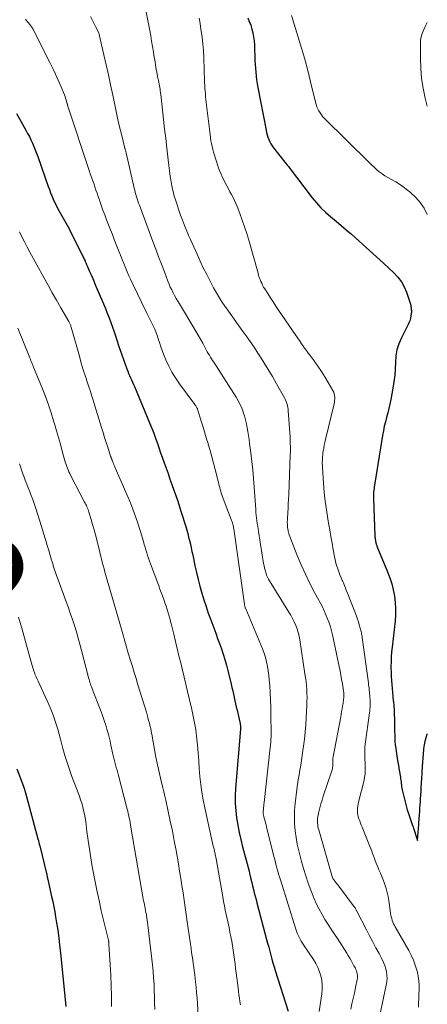
# Model space of a CAD drawing. Units: feet. Extents: x 1929993 to 1935000, y 569992 to 575000.
# Drawn here: x 1934926 to 1935000, y 571863 to 572042 of the extents above; entities that cross this region are included whole.
import ezdxf
from ezdxf.enums import TextEntityAlignment as Align

# ---------------------------------------------------------------- set-up
doc = ezdxf.new("R2010")
doc.units = ezdxf.units.FT
doc.header["$LTSCALE"] = 100
doc.header["$MEASUREMENT"] = 0
for name, color, linetype, lineweight in [('CONTOUR INDEX', 32, 'Continuous', 25), ('CONTOUR INDEX LABEL', 7, 'Continuous', 15), ('CONTOUR INTERMEDIATE', 40, 'Continuous', 15)]:
    doc.layers.add(name, color=color, linetype=linetype, lineweight=lineweight)
doc.styles.add('slant', font='romans.shx', dxfattribs={"oblique": 14.999978})

msp = doc.modelspace()

# ---------------------------------------------------------------- linework, layer by layer
at = {"layer": 'CONTOUR INDEX', "flags": 128}
for points, elevation in [([(1934967.3, 572042.67), (1934967.58, 572042), (1934967.83, 572041.31), (1934968.03, 572040.61), (1934968.2, 572039.91), (1934968.33, 572039.19), (1934968.44, 572038.47), (1934968.51, 572037.74), (1934968.55, 572037.01), (1934968.59, 572035.58), (1934968.61, 572034.88), (1934968.64, 572034.17), (1934968.69, 572033.46), (1934968.74, 572032.75), (1934968.81, 572032.05), (1934968.89, 572031.35), (1934969, 572030.65), (1934969.12, 572029.95), (1934970.62, 572022.18), (1934970.71, 572021.74), (1934970.83, 572021.32), (1934970.97, 572020.9), (1934971.12, 572020.48), (1934971.31, 572020.08), (1934971.51, 572019.69), (1934971.75, 572019.32), (1934972.01, 572018.97), (1934974.28, 572016.09), (1934974.33, 572016.04), (1934974.37, 572015.98), (1934974.41, 572015.92), (1934974.46, 572015.86), (1934974.5, 572015.8), (1934974.54, 572015.74), (1934974.58, 572015.69), (1934974.63, 572015.63), (1934979.04, 572009.89), (1934979.81, 572008.95), (1934980.63, 572008.05), (1934981.51, 572007.2), (1934982.43, 572006.39), (1934983.38, 572005.61), (1934984.32, 572004.82), (1934985.25, 572004.02), (1934986.18, 572003.22), (1934986.92, 572002.56), (1934988.21, 572001.42), (1934989.5, 572000.27), (1934990.77, 571999.11), (1934992.04, 571997.94), (1934993.93, 571996.18), (1934994.65, 571995.41), (1934995.28, 571994.58), (1934995.78, 571993.66), (1934996.2, 571992.69), (1934996.77, 571991.03), (1934996.83, 571990.85), (1934996.88, 571990.66), (1934996.93, 571990.48), (1934996.97, 571990.29), (1934997, 571990.1), (1934997.03, 571989.91), (1934997.06, 571989.73), (1934997.09, 571989.54), (1934997.1, 571989.35), (1934997.11, 571989.17), (1934997.1, 571988.98), (1934997.08, 571988.79), (1934997.02, 571988.36), (1934996.95, 571987.96), (1934996.85, 571987.57), (1934996.71, 571987.19), (1934996.54, 571986.82), (1934995.28, 571984.37), (1934994.82, 571983.3), (1934994.47, 571982.2), (1934994.27, 571981.07), (1934994.19, 571979.9), (1934994.15, 571978.72), (1934994.08, 571977.54), (1934993.93, 571976.37), (1934993.74, 571975.21), (1934993.35, 571973.13), (1934993.18, 571972.31), (1934993, 571971.49), (1934992.8, 571970.68), (1934992.58, 571969.87), (1934992.37, 571969.06), (1934992.17, 571968.25), (1934992.01, 571967.43), (1934991.86, 571966.6), (1934990.38, 571957.5), (1934990.33, 571957.2), (1934990.29, 571956.9), (1934990.25, 571956.59), (1934990.22, 571956.29), (1934990.2, 571955.98), (1934990.19, 571955.67), (1934990.19, 571955.37), (1934990.19, 571955.06), (1934990.46, 571948.27), (1934990.47, 571948.08), (1934990.49, 571947.88), (1934990.51, 571947.69), (1934990.54, 571947.5), (1934990.56, 571947.36), (1934990.58, 571947.24), (1934990.61, 571947.12), (1934990.64, 571947), (1934990.67, 571946.87), (1934990.7, 571946.76), (1934990.74, 571946.64), (1934990.78, 571946.52), (1934990.83, 571946.4), (1934992.76, 571941.73), (1934993.16, 571940.65), (1934993.51, 571939.56), (1934993.79, 571938.45), (1934994.01, 571937.32), (1934994.14, 571936.18), (1934994.22, 571935.04), (1934994.2, 571933.9), (1934994.12, 571932.75), (1934993.58, 571928.04), (1934993.5, 571927.15), (1934993.43, 571926.26), (1934993.39, 571925.37), (1934993.38, 571924.48), (1934993.38, 571924.18), (1934993.39, 571923.44), (1934993.41, 571922.7), (1934993.46, 571921.96), (1934993.53, 571921.22), (1934993.61, 571920.49), (1934993.68, 571919.75), (1934993.75, 571919.01), (1934993.81, 571918.27), (1934993.82, 571918.16), (1934993.88, 571917.36), (1934993.94, 571916.56), (1934993.97, 571915.77), (1934994, 571914.97), (1934994.02, 571914.52), (1934994.03, 571913.91), (1934994.04, 571913.3), (1934994.05, 571912.69), (1934994.06, 571912.07), (1934994.08, 571911.46), (1934994.11, 571910.86), (1934994.17, 571910.25), (1934994.25, 571909.64), (1934994.33, 571909.1), (1934994.47, 571908.23), (1934994.6, 571907.36), (1934994.74, 571906.48), (1934994.88, 571905.61), (1934995.09, 571904.34), (1934995.14, 571904.05), (1934995.18, 571903.77), (1934995.21, 571903.48), (1934995.25, 571903.19), (1934995.28, 571902.9), (1934995.32, 571902.61), (1934995.38, 571902.32), (1934995.44, 571902.03), (1934995.78, 571900.57), (1934995.95, 571899.85), (1934996.15, 571899.13), (1934996.36, 571898.42), (1934996.59, 571897.71), (1934997.31, 571895.56), (1934997.34, 571895.47), (1934997.37, 571895.39), (1934997.4, 571895.3), (1934997.43, 571895.22), (1934997.46, 571895.13), (1934997.49, 571895.05), (1934997.52, 571894.96), (1934997.55, 571894.87), (1934998.24, 571892.79), (1934998.39, 571895.02), (1934998.41, 571895.25), (1934998.43, 571895.48), (1934998.44, 571895.71), (1934998.46, 571895.95), (1934998.61, 571898.18), (1934998.65, 571898.74), (1934998.69, 571899.29), (1934998.73, 571899.85), (1934998.76, 571900.4), (1934998.86, 571901.8), (1934998.89, 571902.22), (1934998.91, 571902.65), (1934998.94, 571903.08), (1934998.97, 571903.51), (1934999, 571903.94), (1934999.02, 571904.37), (1934999.05, 571904.8), (1934999.08, 571905.23), (1934999.15, 571906.29), (1934999.2, 571907.06), (1934999.25, 571907.83), (1934999.31, 571908.6), (1934999.37, 571909.37), (1934999.38, 571909.53), (1934999.47, 571910.21), (1934999.59, 571910.88), (1934999.77, 571911.54), (1934999.99, 571912.19), (1935000, 571912.21)], 960), ([(1934925.16, 572025.24), (1934925.96, 572023.84), (1934926.89, 572022.17), (1934927.2, 572021.6), (1934927.51, 572021.02), (1934927.79, 572020.43), (1934928.06, 572019.83), (1934928.32, 572019.23), (1934928.57, 572018.62), (1934928.8, 572018.01), (1934929.03, 572017.4), (1934930.96, 572011.95), (1934931.17, 572011.37), (1934931.39, 572010.79), (1934931.62, 572010.22), (1934931.86, 572009.65), (1934932.11, 572009.09), (1934932.38, 572008.53), (1934932.66, 572007.98), (1934932.95, 572007.44), (1934934.64, 572004.47), (1934934.65, 572004.45), (1934934.66, 572004.43), (1934934.67, 572004.42), (1934934.68, 572004.4), (1934934.72, 572004.32), (1934934.73, 572004.3), (1934934.74, 572004.28), (1934934.75, 572004.27), (1934934.76, 572004.25), (1934937.22, 571999.33), (1934937.31, 571999.14), (1934937.4, 571998.95), (1934937.49, 571998.75), (1934937.58, 571998.56), (1934937.65, 571998.39), (1934937.7, 571998.28), (1934937.74, 571998.17), (1934937.79, 571998.05), (1934937.84, 571997.94), (1934937.88, 571997.83), (1934937.93, 571997.72), (1934937.98, 571997.6), (1934938.03, 571997.49), (1934938.49, 571996.45), (1934938.77, 571995.82), (1934939.05, 571995.19), (1934939.32, 571994.55), (1934939.59, 571993.92), (1934940.67, 571991.38), (1934941.02, 571990.54), (1934941.37, 571989.69), (1934941.71, 571988.85), (1934942.05, 571988), (1934942.37, 571987.15), (1934942.68, 571986.3), (1934942.98, 571985.44), (1934943.26, 571984.57), (1934943.78, 571982.96), (1934944.06, 571982.11), (1934944.34, 571981.25), (1934944.64, 571980.41), (1934944.95, 571979.56), (1934945.27, 571978.7), (1934945.43, 571978.29), (1934945.59, 571977.88), (1934945.77, 571977.48), (1934945.95, 571977.09), (1934946.13, 571976.69), (1934946.31, 571976.29), (1934946.48, 571975.89), (1934946.65, 571975.49), (1934949.73, 571968.14), (1934949.96, 571967.58), (1934950.17, 571967.02), (1934950.38, 571966.46), (1934950.58, 571965.89), (1934950.78, 571965.32), (1934950.97, 571964.75), (1934951.17, 571964.19), (1934951.37, 571963.62), (1934952.42, 571960.63), (1934952.78, 571959.63), (1934953.13, 571958.63), (1934953.49, 571957.63), (1934953.85, 571956.63), (1934954.2, 571955.63), (1934954.55, 571954.62), (1934954.87, 571953.61), (1934955.19, 571952.6), (1934955.99, 571950), (1934956.18, 571949.35), (1934956.36, 571948.71), (1934956.52, 571948.07), (1934956.68, 571947.42), (1934956.84, 571946.77), (1934956.99, 571946.12), (1934957.13, 571945.46), (1934957.27, 571944.81), (1934957.68, 571942.86), (1934957.96, 571941.6), (1934958.26, 571940.35), (1934958.59, 571939.11), (1934958.93, 571937.87), (1934959.3, 571936.64), (1934959.69, 571935.41), (1934960.11, 571934.2), (1934960.55, 571932.99), (1934961.09, 571931.54), (1934961.45, 571930.58), (1934961.8, 571929.62), (1934962.15, 571928.66), (1934962.49, 571927.69), (1934962.81, 571926.72), (1934963.12, 571925.75), (1934963.4, 571924.77), (1934963.66, 571923.78), (1934964.28, 571921.26), (1934964.42, 571920.67), (1934964.56, 571920.08), (1934964.69, 571919.48), (1934964.82, 571918.89), (1934964.83, 571918.84), (1934964.95, 571918.27), (1934965.08, 571917.7), (1934965.21, 571917.14), (1934965.34, 571916.57), (1934965.86, 571914.37), (1934965.89, 571914.23), (1934965.92, 571914.09), (1934965.94, 571913.94), (1934965.96, 571913.8), (1934965.99, 571913.63), (1934965.99, 571913.57), (1934966, 571913.5), (1934966, 571913.44), (1934966, 571913.37), (1934966, 571913.29), (1934965.99, 571913.22), (1934965.99, 571913.15), (1934965.98, 571913.08), (1934965.08, 571902.27), (1934965.02, 571900.93), (1934965.01, 571899.59), (1934965.1, 571898.26), (1934965.25, 571896.93), (1934965.47, 571895.6), (1934965.72, 571894.28), (1934966.02, 571892.97), (1934966.35, 571891.67), (1934967.01, 571889.23), (1934967.19, 571888.55), (1934967.36, 571887.87), (1934967.53, 571887.19), (1934967.69, 571886.51), (1934967.72, 571886.39), (1934967.87, 571885.77), (1934968.02, 571885.15), (1934968.17, 571884.53), (1934968.33, 571883.91), (1934968.49, 571883.28), (1934968.65, 571882.66), (1934968.81, 571882.05), (1934968.97, 571881.43), (1934970.73, 571874.8), (1934970.92, 571874.08), (1934971.11, 571873.37), (1934971.3, 571872.65), (1934971.48, 571871.94), (1934971.68, 571871.22), (1934971.88, 571870.51), (1934972.09, 571869.81), (1934972.31, 571869.1), (1934974.66, 571861.73)], 980), ([(1934925.21, 571905.85), (1934926.36, 571902.81), (1934926.42, 571902.64), (1934926.48, 571902.47), (1934926.54, 571902.3), (1934926.6, 571902.13), (1934926.61, 571902.11), (1934926.66, 571901.95), (1934926.71, 571901.8), (1934926.76, 571901.64), (1934926.8, 571901.48), (1934929.06, 571893.11), (1934929.15, 571892.79), (1934929.23, 571892.46), (1934929.32, 571892.13), (1934929.4, 571891.81), (1934930.65, 571886.81), (1934930.67, 571886.71), (1934930.69, 571886.62), (1934930.71, 571886.53), (1934930.72, 571886.43), (1934930.75, 571886.29), (1934930.75, 571886.27), (1934930.75, 571886.25), (1934930.76, 571886.22), (1934930.76, 571886.2), (1934930.78, 571886.11), (1934930.78, 571886.08), (1934930.79, 571886.06), (1934930.79, 571886.04), (1934930.8, 571886.02), (1934930.81, 571885.95), (1934930.82, 571885.9), (1934930.84, 571885.84), (1934930.85, 571885.79), (1934930.86, 571885.73), (1934931.57, 571882.6), (1934931.77, 571881.67), (1934931.96, 571880.75), (1934932.13, 571879.81), (1934932.29, 571878.88), (1934932.47, 571877.8), (1934932.67, 571876.45), (1934932.86, 571875.09), (1934933.02, 571873.73), (1934933.17, 571872.37), (1934934.15, 571862.59)], 1000)]:
    msp.add_lwpolyline(points, dxfattribs=dict(at, elevation=elevation))
at = {"layer": 'CONTOUR INTERMEDIATE', "flags": 128}
for points, elevation in [([(1934948.41, 572045.55), (1934949.43, 572040.37), (1934949.61, 572039.4), (1934949.79, 572038.43), (1934949.95, 572037.46), (1934950.11, 572036.49), (1934950.27, 572035.42), (1934950.34, 572034.99), (1934950.41, 572034.55), (1934950.48, 572034.11), (1934950.55, 572033.68), (1934950.63, 572033.24), (1934950.71, 572032.81), (1934950.8, 572032.38), (1934950.88, 572031.94), (1934951.03, 572031.22), (1934951.09, 572030.91), (1934951.15, 572030.59), (1934951.21, 572030.28), (1934951.26, 572029.96), (1934951.31, 572029.65), (1934951.36, 572029.33), (1934951.4, 572029.01), (1934951.44, 572028.7), (1934951.76, 572025.87), (1934951.96, 572024.13), (1934952.15, 572022.4), (1934952.35, 572020.67), (1934952.54, 572018.93), (1934952.77, 572016.78), (1934952.89, 572015.77), (1934953.02, 572014.77), (1934953.18, 572013.77), (1934953.35, 572012.78), (1934953.48, 572012.08), (1934953.61, 572011.44), (1934953.75, 572010.8), (1934953.92, 572010.16), (1934954.11, 572009.53), (1934954.41, 572008.57), (1934954.72, 572007.63), (1934955.05, 572006.69), (1934955.4, 572005.77), (1934955.77, 572004.84), (1934956.2, 572003.78), (1934956.36, 572003.4), (1934956.53, 572003.01), (1934956.69, 572002.63), (1934956.86, 572002.25), (1934958.05, 571999.59), (1934958.62, 571998.35), (1934959.2, 571997.11), (1934959.81, 571995.88), (1934960.43, 571994.66), (1934961.08, 571993.46), (1934961.76, 571992.27), (1934962.48, 571991.12), (1934963.23, 571989.98), (1934963.36, 571989.8), (1934964.08, 571988.77), (1934964.8, 571987.74), (1934965.54, 571986.73), (1934966.29, 571985.72), (1934967.03, 571984.71), (1934967.75, 571983.69), (1934968.45, 571982.65), (1934969.14, 571981.6), (1934969.42, 571981.17), (1934970.22, 571979.89), (1934971.01, 571978.6), (1934971.78, 571977.3), (1934972.54, 571975.99), (1934973.98, 571973.45), (1934974.12, 571973.17), (1934974.25, 571972.89), (1934974.37, 571972.6), (1934974.47, 571972.3), (1934974.54, 571972), (1934974.61, 571971.69), (1934974.65, 571971.38), (1934974.68, 571971.07), (1934974.99, 571966.25), (1934975.01, 571965.86), (1934975.03, 571965.47), (1934975.04, 571965.08), (1934975.05, 571964.69), (1934975.06, 571964.3), (1934975.06, 571963.91), (1934975.05, 571963.53), (1934975.04, 571963.14), (1934974.75, 571955.74), (1934974.71, 571954.94), (1934974.68, 571954.14), (1934974.63, 571953.34), (1934974.59, 571952.54), (1934974.52, 571951.4), (1934974.51, 571951.17), (1934974.5, 571950.93), (1934974.5, 571950.7), (1934974.51, 571950.46), (1934974.51, 571950.42), (1934974.52, 571950.21), (1934974.54, 571950), (1934974.56, 571949.78), (1934974.59, 571949.57), (1934974.61, 571949.49), (1934974.64, 571949.32), (1934974.67, 571949.15), (1934974.71, 571948.99), (1934974.75, 571948.82), (1934974.79, 571948.66), (1934974.84, 571948.5), (1934974.9, 571948.33), (1934974.95, 571948.18), (1934976.31, 571944.74), (1934977.03, 571943.01), (1934977.79, 571941.3), (1934978.61, 571939.62), (1934979.48, 571937.95), (1934980.53, 571936.03), (1934980.89, 571935.34), (1934981.23, 571934.64), (1934981.54, 571933.93), (1934981.84, 571933.21), (1934982.11, 571932.48), (1934982.35, 571931.74), (1934982.56, 571930.99), (1934982.74, 571930.24), (1934983.96, 571924.51), (1934984.12, 571923.73), (1934984.27, 571922.94), (1934984.4, 571922.16), (1934984.53, 571921.37), (1934984.74, 571920.04), (1934984.76, 571919.92), (1934984.78, 571919.8), (1934984.79, 571919.68), (1934984.8, 571919.56), (1934984.8, 571919.44), (1934984.8, 571919.32), (1934984.8, 571919.2), (1934984.8, 571919.08), (1934984.78, 571918.79), (1934984.76, 571918.52), (1934984.73, 571918.26), (1934984.7, 571918), (1934984.66, 571917.74), (1934984.58, 571917.27), (1934984.49, 571916.78), (1934984.4, 571916.29), (1934984.31, 571915.8), (1934984.22, 571915.31), (1934982.85, 571908.05), (1934982.82, 571907.83), (1934982.79, 571907.61), (1934982.78, 571907.39), (1934982.78, 571907.17), (1934982.78, 571907.15), (1934982.78, 571906.94), (1934982.78, 571906.72), (1934982.78, 571906.51), (1934982.78, 571906.3), (1934982.76, 571906.09), (1934982.73, 571905.88), (1934982.69, 571905.67), (1934982.63, 571905.47), (1934981.06, 571900.88), (1934980.83, 571900.17), (1934980.61, 571899.46), (1934980.43, 571898.74), (1934980.25, 571898.01), (1934980.07, 571897.14), (1934980.01, 571896.85), (1934979.98, 571896.55), (1934979.98, 571896.25), (1934979.99, 571895.95), (1934980.03, 571895.65), (1934980.08, 571895.35), (1934980.14, 571895.06), (1934980.22, 571894.76), (1934982.75, 571886.03), (1934982.8, 571885.91), (1934983.16, 571885.41), (1934983.34, 571885.17), (1934983.52, 571884.94), (1934983.69, 571884.7), (1934983.87, 571884.46), (1934986.7, 571880.71), (1934986.77, 571880.62), (1934986.83, 571880.52), (1934986.89, 571880.43), (1934986.95, 571880.33), (1934987.01, 571880.23), (1934987.06, 571880.13), (1934987.12, 571880.03), (1934987.17, 571879.93), (1934988.93, 571876.51), (1934989.5, 571875.44), (1934990.06, 571874.36), (1934990.64, 571873.28), (1934991.21, 571872.21), (1934991.78, 571871.16), (1934992.05, 571870.61), (1934992.28, 571870.04), (1934992.45, 571869.45), (1934992.58, 571868.86), (1934992.65, 571868.25), (1934992.68, 571867.64), (1934992.63, 571867.04), (1934992.53, 571866.43), (1934990.85, 571858.7)], 968), ([(1934926.81, 572042.42), (1934926.99, 572042.19), (1934927.18, 572041.95), (1934927.36, 572041.72), (1934927.55, 572041.49), (1934927.8, 572041.18), (1934927.86, 572041.1), (1934927.92, 572041.02), (1934927.98, 572040.94), (1934928.03, 572040.85), (1934928.09, 572040.76), (1934928.14, 572040.68), (1934928.19, 572040.59), (1934928.23, 572040.5), (1934931.25, 572034.5), (1934931.77, 572033.44), (1934932.28, 572032.37), (1934932.76, 572031.29), (1934933.22, 572030.21), (1934933.9, 572028.6), (1934934.01, 572028.31), (1934934.12, 572028.03), (1934934.21, 572027.74), (1934934.29, 572027.44), (1934934.41, 572027), (1934934.43, 572026.93), (1934934.45, 572026.85), (1934934.47, 572026.78), (1934934.49, 572026.7), (1934934.51, 572026.63), (1934934.53, 572026.55), (1934934.55, 572026.48), (1934934.58, 572026.4), (1934938.42, 572014.84), (1934938.61, 572014.24), (1934938.82, 572013.65), (1934939.02, 572013.06), (1934939.23, 572012.46), (1934939.43, 572011.87), (1934939.64, 572011.28), (1934939.85, 572010.69), (1934940.05, 572010.1), (1934940.27, 572009.46), (1934940.59, 572008.56), (1934940.92, 572007.65), (1934941.26, 572006.75), (1934941.59, 572005.85), (1934941.94, 572004.95), (1934942.29, 572004.05), (1934942.63, 572003.16), (1934942.98, 572002.26), (1934943.8, 572000.18), (1934944.09, 571999.42), (1934944.39, 571998.66), (1934944.7, 571997.9), (1934945, 571997.15), (1934945.32, 571996.39), (1934945.64, 571995.65), (1934945.98, 571994.91), (1934946.34, 571994.17), (1934948.88, 571989), (1934949.18, 571988.39), (1934949.48, 571987.77), (1934949.77, 571987.16), (1934950.07, 571986.55), (1934950.34, 571985.93), (1934950.6, 571985.3), (1934950.83, 571984.66), (1934951.05, 571984.01), (1934951.26, 571983.35), (1934951.48, 571982.7), (1934951.72, 571982.06), (1934951.97, 571981.42), (1934952.4, 571980.36), (1934952.92, 571979.22), (1934953.49, 571978.11), (1934954.14, 571977.05), (1934954.85, 571976.01), (1934957.65, 571972.21), (1934957.73, 571972.09), (1934957.82, 571971.97), (1934957.89, 571971.85), (1934957.97, 571971.73), (1934958.04, 571971.6), (1934958.11, 571971.47), (1934958.16, 571971.34), (1934958.21, 571971.2), (1934958.77, 571969.36), (1934959.1, 571968.3), (1934959.42, 571967.24), (1934959.74, 571966.18), (1934960.06, 571965.12), (1934960.11, 571964.97), (1934960.44, 571963.83), (1934960.76, 571962.68), (1934961.07, 571961.53), (1934961.36, 571960.38), (1934962.01, 571957.77), (1934962.1, 571957.43), (1934962.19, 571957.09), (1934962.28, 571956.76), (1934962.38, 571956.42), (1934962.48, 571956.09), (1934962.59, 571955.76), (1934962.71, 571955.43), (1934962.83, 571955.1), (1934964.28, 571951.29), (1934964.36, 571951.08), (1934964.43, 571950.86), (1934964.5, 571950.65), (1934964.56, 571950.43), (1934964.62, 571950.21), (1934964.67, 571949.99), (1934964.71, 571949.77), (1934964.74, 571949.55), (1934966.68, 571935.88), (1934966.7, 571935.77), (1934966.72, 571935.66), (1934966.75, 571935.54), (1934966.78, 571935.43), (1934966.81, 571935.32), (1934966.85, 571935.21), (1934966.89, 571935.1), (1934966.93, 571935), (1934969.7, 571928.46), (1934970, 571927.69), (1934970.28, 571926.91), (1934970.51, 571926.12), (1934970.72, 571925.32), (1934970.89, 571924.52), (1934971.04, 571923.7), (1934971.14, 571922.89), (1934971.22, 571922.07), (1934971.3, 571921.06), (1934971.39, 571919.73), (1934971.45, 571918.4), (1934971.49, 571917.06), (1934971.52, 571915.73), (1934971.54, 571912.21), (1934971.53, 571911.9), (1934971.53, 571911.59), (1934971.52, 571911.28), (1934971.5, 571910.97), (1934971.48, 571910.66), (1934971.46, 571910.35), (1934971.43, 571910.04), (1934971.4, 571909.73), (1934970.26, 571899.75), (1934970.23, 571899.43), (1934970.2, 571899.12), (1934970.17, 571898.8), (1934970.14, 571898.49), (1934970.11, 571898.1), (1934970.11, 571897.98), (1934970.11, 571897.85), (1934970.12, 571897.73), (1934970.13, 571897.61), (1934970.15, 571897.49), (1934970.18, 571897.37), (1934970.2, 571897.25), (1934970.23, 571897.13), (1934970.35, 571896.68), (1934970.44, 571896.34), (1934970.53, 571896), (1934970.62, 571895.65), (1934970.71, 571895.31), (1934972.07, 571889.87), (1934972.2, 571889.34), (1934972.34, 571888.81), (1934972.48, 571888.28), (1934972.62, 571887.75), (1934972.77, 571887.23), (1934972.92, 571886.7), (1934973.08, 571886.18), (1934973.24, 571885.65), (1934976.05, 571876.67), (1934976.18, 571876.29), (1934976.32, 571875.91), (1934976.48, 571875.54), (1934976.65, 571875.18), (1934976.84, 571874.82), (1934977.03, 571874.47), (1934977.24, 571874.13), (1934977.46, 571873.79), (1934979.27, 571871.1), (1934979.69, 571870.4), (1934980.06, 571869.67), (1934980.36, 571868.91), (1934980.6, 571868.13), (1934980.76, 571867.32), (1934980.85, 571866.52), (1934980.84, 571865.7), (1934980.77, 571864.89), (1934980.32, 571861.67)], 976), ([(1934938.66, 572042.9), (1934938.96, 572042.3), (1934939.27, 572041.7), (1934939.57, 572041.1), (1934940.15, 572039.94), (1934940.16, 572039.92), (1934940.17, 572039.9), (1934940.17, 572039.87), (1934940.18, 572039.85), (1934940.23, 572039.71), (1934940.25, 572039.61), (1934941.09, 572035.94), (1934941.51, 572034.11), (1934941.92, 572032.27), (1934942.31, 572030.43), (1934942.7, 572028.59), (1934943.33, 572025.58), (1934943.58, 572024.42), (1934943.83, 572023.26), (1934944.11, 572022.11), (1934944.4, 572020.96), (1934944.93, 572018.87), (1934944.96, 572018.77), (1934944.99, 572018.66), (1934945.01, 572018.56), (1934945.04, 572018.46), (1934945.07, 572018.35), (1934945.09, 572018.25), (1934945.12, 572018.14), (1934945.14, 572018.04), (1934946.6, 572011.65), (1934946.7, 572011.26), (1934946.8, 572010.86), (1934946.91, 572010.46), (1934947.03, 572010.07), (1934947.16, 572009.68), (1934947.29, 572009.29), (1934947.42, 572008.9), (1934947.56, 572008.52), (1934950, 572001.94), (1934950.52, 572000.54), (1934951.04, 571999.15), (1934951.57, 571997.76), (1934952.1, 571996.37), (1934952.74, 571994.68), (1934952.96, 571994.14), (1934953.19, 571993.61), (1934953.44, 571993.09), (1934953.71, 571992.57), (1934953.98, 571992.06), (1934954.26, 571991.55), (1934954.56, 571991.05), (1934954.85, 571990.54), (1934957.86, 571985.55), (1934958.28, 571984.83), (1934958.7, 571984.11), (1934959.1, 571983.38), (1934959.5, 571982.65), (1934959.93, 571981.84), (1934960.11, 571981.51), (1934960.3, 571981.18), (1934960.49, 571980.86), (1934960.69, 571980.54), (1934960.9, 571980.23), (1934961.1, 571979.92), (1934961.31, 571979.6), (1934961.51, 571979.28), (1934965.18, 571973.53), (1934965.56, 571972.89), (1934965.91, 571972.24), (1934966.2, 571971.56), (1934966.47, 571970.86), (1934966.47, 571970.84), (1934966.69, 571970.14), (1934966.89, 571969.43), (1934967.05, 571968.72), (1934967.2, 571968), (1934967.32, 571967.28), (1934967.43, 571966.55), (1934967.54, 571965.83), (1934967.64, 571965.1), (1934967.85, 571963.43), (1934968.04, 571961.87), (1934968.21, 571960.31), (1934968.35, 571958.74), (1934968.47, 571957.17), (1934968.75, 571953.08), (1934968.79, 571952.57), (1934968.84, 571952.07), (1934968.89, 571951.57), (1934968.95, 571951.07), (1934969.02, 571950.56), (1934969.1, 571950.06), (1934969.17, 571949.56), (1934969.25, 571949.06), (1934970.19, 571943.24), (1934970.26, 571942.84), (1934970.35, 571942.44), (1934970.45, 571942.05), (1934970.56, 571941.66), (1934970.64, 571941.41), (1934970.73, 571941.15), (1934970.84, 571940.89), (1934970.96, 571940.65), (1934971.1, 571940.41), (1934974.8, 571934.42), (1934975.15, 571933.83), (1934975.47, 571933.23), (1934975.77, 571932.61), (1934976.04, 571931.99), (1934976.27, 571931.35), (1934976.48, 571930.7), (1934976.64, 571930.04), (1934976.77, 571929.37), (1934977.72, 571923.19), (1934977.82, 571922.47), (1934977.91, 571921.75), (1934977.98, 571921.03), (1934978.04, 571920.31), (1934978.07, 571919.58), (1934978.09, 571918.86), (1934978.08, 571918.13), (1934978.05, 571917.4), (1934977.94, 571915.17), (1934977.86, 571913.87), (1934977.75, 571912.58), (1934977.62, 571911.28), (1934977.46, 571909.99), (1934977.35, 571909.19), (1934977.23, 571908.3), (1934977.09, 571907.41), (1934976.94, 571906.53), (1934976.78, 571905.64), (1934976.63, 571904.76), (1934976.48, 571903.87), (1934976.36, 571902.98), (1934976.24, 571902.09), (1934975.94, 571899.56), (1934975.83, 571898.31), (1934975.79, 571897.07), (1934975.83, 571895.83), (1934975.93, 571894.59), (1934976.1, 571893.35), (1934976.32, 571892.12), (1934976.58, 571890.9), (1934976.89, 571889.69), (1934977.09, 571889), (1934977.47, 571887.68), (1934977.88, 571886.37), (1934978.32, 571885.06), (1934978.79, 571883.77), (1934979, 571883.18), (1934979.4, 571882.2), (1934979.83, 571881.23), (1934980.31, 571880.28), (1934980.82, 571879.35), (1934981.36, 571878.44), (1934981.92, 571877.53), (1934982.5, 571876.64), (1934983.09, 571875.75), (1934983.65, 571874.94), (1934984.08, 571874.28), (1934984.51, 571873.63), (1934984.92, 571872.96), (1934985.33, 571872.29), (1934985.59, 571871.85), (1934985.86, 571871.39), (1934986.12, 571870.93), (1934986.38, 571870.47), (1934986.64, 571870), (1934986.89, 571869.54), (1934987, 571869.3), (1934987.1, 571869.05), (1934987.18, 571868.8), (1934987.23, 571868.54), (1934987.27, 571868.27), (1934987.28, 571868.01), (1934987.26, 571867.74), (1934987.22, 571867.48), (1934986.93, 571866.02), (1934986.72, 571865.02), (1934986.51, 571864.03), (1934986.28, 571863.04), (1934986.05, 571862.06)], 972), ([(1934958.46, 572042.6), (1934958.56, 572041.99), (1934958.83, 572040.21), (1934958.99, 572039.05), (1934959.13, 572037.89), (1934959.22, 572036.72), (1934959.28, 572035.55), (1934959.31, 572034.65), (1934959.33, 572033.93), (1934959.36, 572033.21), (1934959.38, 572032.5), (1934959.39, 572031.78), (1934959.4, 572031.37), (1934959.42, 572030.85), (1934959.45, 572030.34), (1934959.48, 572029.83), (1934959.52, 572029.31), (1934959.57, 572028.8), (1934959.62, 572028.29), (1934959.68, 572027.77), (1934959.74, 572027.26), (1934960.37, 572021.86), (1934960.43, 572021.33), (1934960.51, 572020.8), (1934960.59, 572020.27), (1934960.68, 572019.74), (1934960.79, 572019.21), (1934960.91, 572018.69), (1934961.05, 572018.18), (1934961.21, 572017.66), (1934961.85, 572015.72), (1934962.11, 572014.99), (1934962.39, 572014.27), (1934962.7, 572013.57), (1934963.04, 572012.88), (1934963.2, 572012.57), (1934963.48, 572012.04), (1934963.76, 572011.51), (1934964.04, 572010.98), (1934964.33, 572010.46), (1934964.62, 572009.93), (1934964.88, 572009.4), (1934965.13, 572008.85), (1934965.36, 572008.3), (1934965.86, 572007.02), (1934966.3, 572005.81), (1934966.73, 572004.6), (1934967.12, 572003.37), (1934967.48, 572002.14), (1934969.17, 571996.12), (1934969.28, 571995.75), (1934969.4, 571995.38), (1934969.53, 571995.02), (1934969.67, 571994.65), (1934969.83, 571994.3), (1934970, 571993.95), (1934970.18, 571993.61), (1934970.38, 571993.28), (1934970.93, 571992.42), (1934971.42, 571991.66), (1934971.91, 571990.91), (1934972.41, 571990.16), (1934972.92, 571989.41), (1934975.45, 571985.72), (1934975.65, 571985.42), (1934975.86, 571985.12), (1934976.07, 571984.81), (1934976.27, 571984.51), (1934976.48, 571984.2), (1934976.69, 571983.9), (1934976.89, 571983.59), (1934977.1, 571983.29), (1934977.33, 571982.97), (1934977.65, 571982.51), (1934977.98, 571982.05), (1934978.31, 571981.6), (1934978.65, 571981.15), (1934979.38, 571980.16), (1934980.07, 571979.2), (1934980.73, 571978.23), (1934981.36, 571977.24), (1934981.96, 571976.24), (1934982.82, 571974.75), (1934982.96, 571974.47), (1934983.06, 571974.18), (1934983.12, 571973.88), (1934983.15, 571973.57), (1934983.14, 571973.26), (1934983.12, 571972.95), (1934983.07, 571972.64), (1934983.01, 571972.33), (1934981.43, 571965.83), (1934981.32, 571965.31), (1934981.21, 571964.8), (1934981.13, 571964.28), (1934981.05, 571963.76), (1934980.99, 571963.34), (1934980.96, 571963.03), (1934980.93, 571962.72), (1934980.9, 571962.41), (1934980.89, 571962.1), (1934980.88, 571962.07), (1934980.87, 571961.75), (1934980.87, 571961.42), (1934980.88, 571961.1), (1934980.9, 571960.77), (1934981.1, 571957.88), (1934981.23, 571956.25), (1934981.4, 571954.63), (1934981.62, 571953.01), (1934981.87, 571951.39), (1934982.01, 571950.58), (1934982.22, 571949.37), (1934982.43, 571948.16), (1934982.65, 571946.95), (1934982.87, 571945.75), (1934983.1, 571944.46), (1934983.22, 571943.9), (1934983.35, 571943.35), (1934983.51, 571942.8), (1934983.68, 571942.26), (1934983.87, 571941.72), (1934984.07, 571941.19), (1934984.29, 571940.66), (1934984.51, 571940.14), (1934984.54, 571940.08), (1934984.78, 571939.53), (1934985.02, 571938.98), (1934985.24, 571938.42), (1934985.46, 571937.86), (1934986.89, 571934.14), (1934987.08, 571933.64), (1934987.26, 571933.13), (1934987.44, 571932.61), (1934987.61, 571932.1), (1934987.8, 571931.48), (1934987.86, 571931.27), (1934987.92, 571931.06), (1934987.97, 571930.85), (1934988.01, 571930.64), (1934988.04, 571930.43), (1934988.08, 571930.22), (1934988.11, 571930), (1934988.14, 571929.79), (1934989.26, 571921.51), (1934989.3, 571921.19), (1934989.34, 571920.86), (1934989.38, 571920.54), (1934989.42, 571920.21), (1934989.46, 571919.89), (1934989.49, 571919.56), (1934989.53, 571919.23), (1934989.56, 571918.91), (1934989.56, 571918.84), (1934989.59, 571918.49), (1934989.6, 571918.14), (1934989.61, 571917.8), (1934989.6, 571917.45), (1934989.59, 571917.1), (1934989.56, 571916.75), (1934989.53, 571916.41), (1934989.49, 571916.06), (1934988.71, 571910.38), (1934988.65, 571909.83), (1934988.61, 571909.27), (1934988.61, 571908.71), (1934988.62, 571908.16), (1934988.63, 571908.13), (1934988.65, 571907.58), (1934988.68, 571907.04), (1934988.7, 571906.49), (1934988.71, 571905.95), (1934988.7, 571905.41), (1934988.66, 571904.87), (1934988.58, 571904.34), (1934988.47, 571903.8), (1934987.46, 571899.8), (1934987.38, 571899.42), (1934987.32, 571899.04), (1934987.28, 571898.65), (1934987.26, 571898.27), (1934987.28, 571897.88), (1934987.33, 571897.5), (1934987.41, 571897.13), (1934987.53, 571896.76), (1934987.54, 571896.74), (1934987.68, 571896.36), (1934987.82, 571895.99), (1934987.97, 571895.61), (1934988.11, 571895.24), (1934989.7, 571891.3), (1934989.87, 571890.87), (1934990.04, 571890.43), (1934990.2, 571889.99), (1934990.36, 571889.55), (1934990.52, 571889.11), (1934990.69, 571888.67), (1934990.87, 571888.23), (1934991.05, 571887.8), (1934991.2, 571887.45), (1934991.46, 571886.84), (1934991.71, 571886.23), (1934991.95, 571885.62), (1934992.19, 571885), (1934992.26, 571884.81), (1934992.5, 571884.09), (1934992.71, 571883.36), (1934992.87, 571882.62), (1934993, 571881.87), (1934993.3, 571879.55), (1934993.36, 571879.22), (1934993.42, 571878.9), (1934993.51, 571878.58), (1934993.61, 571878.26), (1934993.73, 571877.96), (1934993.86, 571877.65), (1934994, 571877.35), (1934994.16, 571877.06), (1934996.62, 571872.79), (1934997.08, 571871.92), (1934997.48, 571871.03), (1934997.81, 571870.1), (1934998.1, 571869.16), (1934998.19, 571868.81), (1934998.35, 571868.03), (1934998.46, 571867.24), (1934998.51, 571866.44), (1934998.5, 571865.64), (1934998.46, 571864.84), (1934998.44, 571864.03), (1934998.42, 571863.23), (1934998.41, 571862.42)], 964), ([(1934975.25, 572043.06), (1934976.48, 572039.16), (1934977.09, 572037.13), (1934977.68, 572035.1), (1934978.22, 572033.05), (1934978.74, 572030.99), (1934979.62, 572027.29), (1934979.74, 572026.88), (1934979.88, 572026.47), (1934980.05, 572026.08), (1934980.24, 572025.69), (1934980.47, 572025.32), (1934980.71, 572024.97), (1934980.98, 572024.64), (1934981.27, 572024.32), (1934989.37, 572016.34), (1934989.83, 572015.9), (1934990.3, 572015.47), (1934990.77, 572015.05), (1934991.26, 572014.63), (1934991.76, 572014.25), (1934992.27, 572013.88), (1934992.81, 572013.55), (1934993.37, 572013.25), (1934993.6, 572013.13), (1934994.27, 572012.76), (1934994.92, 572012.36), (1934995.55, 572011.93), (1934996.16, 572011.46), (1934996.96, 572010.81), (1934997.88, 572009.94), (1934998.71, 572009), (1934999.4, 572007.96), (1935000, 572006.85)], 956), ([(1935000, 572026.56), (1934999.63, 572028.04), (1934999.25, 572029.83), (1934998.96, 572031.63), (1934998.81, 572033.45), (1934998.74, 572035.28), (1934998.75, 572038.05), (1934998.78, 572038.5), (1934998.84, 572038.94), (1934998.95, 572039.38), (1934999.09, 572039.8), (1934999.26, 572040.22), (1934999.44, 572040.64), (1934999.63, 572041.05), (1934999.82, 572041.46), (1935000, 572041.81)], 956), ([(1934925.69, 572003.7), (1934926.14, 572002.76), (1934926.61, 572001.83), (1934927.09, 572000.91), (1934927.59, 571999.99), (1934930.15, 571995.35), (1934930.92, 571993.97), (1934931.69, 571992.59), (1934932.48, 571991.21), (1934933.26, 571989.84), (1934934.71, 571987.33), (1934934.77, 571987.21), (1934934.84, 571987.09), (1934934.89, 571986.96), (1934934.95, 571986.84), (1934934.99, 571986.71), (1934935.04, 571986.57), (1934935.08, 571986.44), (1934935.12, 571986.31), (1934936.62, 571981), (1934936.97, 571979.78), (1934937.33, 571978.56), (1934937.71, 571977.35), (1934938.11, 571976.14), (1934938.34, 571975.43), (1934938.62, 571974.58), (1934938.9, 571973.72), (1934939.17, 571972.86), (1934939.44, 571972.01), (1934940.67, 571968.01), (1934940.95, 571967.11), (1934941.23, 571966.22), (1934941.51, 571965.32), (1934941.8, 571964.43), (1934942.31, 571962.83), (1934942.34, 571962.73), (1934942.37, 571962.64), (1934942.41, 571962.54), (1934942.44, 571962.45), (1934942.47, 571962.35), (1934942.51, 571962.26), (1934942.54, 571962.17), (1934942.58, 571962.07), (1934942.71, 571961.74), (1934942.81, 571961.48), (1934942.92, 571961.23), (1934943.03, 571960.97), (1934943.14, 571960.71), (1934945.49, 571955.27), (1934946.1, 571953.8), (1934946.67, 571952.32), (1934947.19, 571950.81), (1934947.67, 571949.29), (1934948.29, 571947.25), (1934948.44, 571946.75), (1934948.59, 571946.24), (1934948.74, 571945.73), (1934948.89, 571945.22), (1934949.04, 571944.72), (1934949.2, 571944.21), (1934949.38, 571943.71), (1934949.56, 571943.22), (1934951.07, 571939.2), (1934951.3, 571938.59), (1934951.53, 571937.97), (1934951.76, 571937.35), (1934951.99, 571936.73), (1934952, 571936.68), (1934952.22, 571936.09), (1934952.42, 571935.49), (1934952.62, 571934.89), (1934952.8, 571934.29), (1934952.98, 571933.68), (1934953.15, 571933.07), (1934953.3, 571932.46), (1934953.46, 571931.85), (1934953.82, 571930.36), (1934954.13, 571929.06), (1934954.44, 571927.76), (1934954.76, 571926.46), (1934955.08, 571925.16), (1934955.4, 571923.86), (1934955.72, 571922.56), (1934956.02, 571921.26), (1934956.33, 571919.96), (1934957.09, 571916.66), (1934957.23, 571916.06), (1934957.36, 571915.45), (1934957.49, 571914.85), (1934957.61, 571914.25), (1934957.73, 571913.64), (1934957.83, 571913.03), (1934957.9, 571912.42), (1934957.97, 571911.81), (1934958.11, 571910.19), (1934958.24, 571908.77), (1934958.36, 571907.34), (1934958.47, 571905.92), (1934958.59, 571904.49), (1934958.59, 571904.47), (1934958.73, 571903.03), (1934958.92, 571901.61), (1934959.16, 571900.19), (1934959.45, 571898.78), (1934961.02, 571891.76), (1934961.09, 571891.47), (1934961.15, 571891.18), (1934961.22, 571890.89), (1934961.28, 571890.61), (1934961.35, 571890.32), (1934961.41, 571890.03), (1934961.46, 571889.74), (1934961.52, 571889.45), (1934962.74, 571882.53), (1934962.88, 571881.72), (1934963.03, 571880.92), (1934963.2, 571880.12), (1934963.36, 571879.32), (1934963.54, 571878.52), (1934963.71, 571877.73), (1934963.88, 571876.93), (1934964.05, 571876.13), (1934964.23, 571875.25), (1934964.39, 571874.44), (1934964.54, 571873.63), (1934964.66, 571872.81), (1934964.78, 571871.99), (1934964.88, 571871.16), (1934964.98, 571870.34), (1934965.08, 571869.52), (1934965.18, 571868.69), (1934965.52, 571865.95), (1934965.6, 571865.33), (1934965.68, 571864.72), (1934965.77, 571864.1), (1934965.86, 571863.49), (1934965.95, 571862.88)], 984), ([(1934925.43, 571986.14), (1934927.6, 571980.75), (1934927.65, 571980.62), (1934927.7, 571980.48), (1934927.75, 571980.35), (1934927.8, 571980.21), (1934927.85, 571980.08), (1934927.9, 571979.94), (1934927.96, 571979.81), (1934928.01, 571979.68), (1934928.03, 571979.64), (1934928.09, 571979.49), (1934928.15, 571979.34), (1934928.21, 571979.19), (1934928.28, 571979.04), (1934929.88, 571975.1), (1934930.44, 571973.65), (1934930.98, 571972.18), (1934931.48, 571970.71), (1934931.94, 571969.22), (1934932.1, 571968.68), (1934932.47, 571967.45), (1934932.82, 571966.22), (1934933.17, 571964.99), (1934933.51, 571963.75), (1934934, 571961.96), (1934934.1, 571961.62), (1934934.2, 571961.28), (1934934.32, 571960.95), (1934934.45, 571960.63), (1934934.58, 571960.3), (1934934.72, 571959.98), (1934934.88, 571959.66), (1934935.03, 571959.35), (1934937.58, 571954.46), (1934937.69, 571954.24), (1934937.8, 571954.03), (1934937.9, 571953.81), (1934938, 571953.59), (1934938.11, 571953.35), (1934938.2, 571953.12), (1934938.28, 571952.88), (1934938.36, 571952.64), (1934938.77, 571951.27), (1934939.04, 571950.35), (1934939.3, 571949.42), (1934939.55, 571948.48), (1934939.79, 571947.55), (1934940.33, 571945.32), (1934940.48, 571944.72), (1934940.63, 571944.11), (1934940.79, 571943.5), (1934940.96, 571942.9), (1934941.12, 571942.3), (1934941.29, 571941.69), (1934941.46, 571941.09), (1934941.63, 571940.49), (1934944.52, 571930.43), (1934944.65, 571930), (1934944.77, 571929.56), (1934944.9, 571929.12), (1934945.02, 571928.69), (1934945.15, 571928.25), (1934945.27, 571927.82), (1934945.4, 571927.38), (1934945.53, 571926.95), (1934945.94, 571925.61), (1934946.28, 571924.5), (1934946.61, 571923.4), (1934946.95, 571922.29), (1934947.28, 571921.19), (1934948.82, 571916.17), (1934948.96, 571915.68), (1934949.1, 571915.18), (1934949.24, 571914.69), (1934949.37, 571914.19), (1934949.53, 571913.54), (1934949.57, 571913.36), (1934949.61, 571913.19), (1934949.65, 571913.02), (1934949.69, 571912.85), (1934949.72, 571912.68), (1934949.75, 571912.5), (1934949.79, 571912.33), (1934949.82, 571912.16), (1934950.57, 571907.96), (1934950.67, 571907.41), (1934950.78, 571906.87), (1934950.89, 571906.32), (1934951.01, 571905.78), (1934951.13, 571905.23), (1934951.26, 571904.69), (1934951.39, 571904.15), (1934951.52, 571903.61), (1934951.63, 571903.18), (1934951.82, 571902.42), (1934952, 571901.66), (1934952.18, 571900.91), (1934952.35, 571900.15), (1934952.81, 571898.11), (1934953.19, 571896.33), (1934953.56, 571894.54), (1934953.91, 571892.75), (1934954.24, 571890.96), (1934954.66, 571888.53), (1934954.89, 571887.21), (1934955.11, 571885.9), (1934955.31, 571884.58), (1934955.51, 571883.26), (1934955.7, 571881.94), (1934955.89, 571880.62), (1934956.08, 571879.3), (1934956.27, 571877.98), (1934956.96, 571873.11), (1934957.06, 571872.43), (1934957.16, 571871.75), (1934957.26, 571871.08), (1934957.36, 571870.4), (1934957.46, 571869.72), (1934957.55, 571869.04), (1934957.64, 571868.37), (1934957.72, 571867.69), (1934957.79, 571867.07), (1934957.89, 571866.09), (1934957.98, 571865.1), (1934958.06, 571864.11), (1934958.12, 571863.12), (1934958.32, 571859.89)], 988), ([(1934925.7, 571961.44), (1934925.93, 571960.69), (1934926.19, 571959.94), (1934926.46, 571959.2), (1934926.49, 571959.14), (1934926.76, 571958.43), (1934927.03, 571957.73), (1934927.31, 571957.03), (1934927.59, 571956.33), (1934927.87, 571955.62), (1934928.13, 571954.92), (1934928.37, 571954.2), (1934928.61, 571953.49), (1934929.4, 571950.96), (1934929.64, 571950.17), (1934929.89, 571949.38), (1934930.14, 571948.59), (1934930.38, 571947.79), (1934930.55, 571947.26), (1934930.71, 571946.73), (1934930.87, 571946.2), (1934931.03, 571945.67), (1934931.19, 571945.14), (1934931.34, 571944.61), (1934931.5, 571944.08), (1934931.66, 571943.55), (1934931.82, 571943.02), (1934931.87, 571942.86), (1934932.06, 571942.26), (1934932.26, 571941.65), (1934932.47, 571941.05), (1934932.69, 571940.45), (1934934.17, 571936.45), (1934934.57, 571935.34), (1934934.97, 571934.22), (1934935.35, 571933.09), (1934935.72, 571931.96), (1934936.07, 571930.83), (1934936.4, 571929.69), (1934936.72, 571928.54), (1934937.03, 571927.39), (1934938.23, 571922.72), (1934938.3, 571922.44), (1934938.38, 571922.15), (1934938.46, 571921.87), (1934938.54, 571921.59), (1934938.63, 571921.32), (1934938.72, 571921.04), (1934938.82, 571920.77), (1934938.93, 571920.49), (1934939.05, 571920.2), (1934939.15, 571919.92), (1934939.26, 571919.64), (1934939.37, 571919.36), (1934940.7, 571915.92), (1934940.96, 571915.22), (1934941.21, 571914.51), (1934941.43, 571913.79), (1934941.65, 571913.07), (1934941.84, 571912.35), (1934942.03, 571911.62), (1934942.21, 571910.89), (1934942.37, 571910.16), (1934942.73, 571908.53), (1934942.84, 571908.04), (1934942.96, 571907.56), (1934943.08, 571907.08), (1934943.21, 571906.59), (1934943.34, 571906.11), (1934943.48, 571905.63), (1934943.6, 571905.15), (1934943.73, 571904.67), (1934945.34, 571898.52), (1934945.45, 571898.12), (1934945.54, 571897.71), (1934945.63, 571897.3), (1934945.72, 571896.9), (1934945.8, 571896.49), (1934945.87, 571896.08), (1934945.95, 571895.67), (1934946.02, 571895.26), (1934948.27, 571882.19), (1934948.33, 571881.84), (1934948.4, 571881.48), (1934948.47, 571881.12), (1934948.54, 571880.76), (1934948.61, 571880.4), (1934948.68, 571880.04), (1934948.75, 571879.69), (1934948.82, 571879.33), (1934948.85, 571879.17), (1934948.92, 571878.73), (1934948.99, 571878.28), (1934949.05, 571877.84), (1934949.11, 571877.4), (1934949.93, 571870.13), (1934950.04, 571868.97), (1934950.14, 571867.81), (1934950.22, 571866.65), (1934950.27, 571865.49), (1934950.31, 571864.33), (1934950.33, 571863.16), (1934950.35, 571862)], 992), ([(1934925.52, 571933.47), (1934925.83, 571932.48), (1934926.12, 571931.48), (1934927.68, 571925.98), (1934927.81, 571925.54), (1934927.93, 571925.11), (1934928.05, 571924.68), (1934928.17, 571924.25), (1934928.26, 571923.93), (1934928.34, 571923.66), (1934928.43, 571923.39), (1934928.53, 571923.12), (1934928.63, 571922.86), (1934928.74, 571922.59), (1934928.86, 571922.33), (1934928.97, 571922.07), (1934929.09, 571921.82), (1934931.06, 571917.58), (1934931.45, 571916.71), (1934931.81, 571915.82), (1934932.12, 571914.92), (1934932.42, 571914.01), (1934932.68, 571913.09), (1934932.94, 571912.17), (1934933.2, 571911.25), (1934933.44, 571910.32), (1934933.63, 571909.58), (1934933.99, 571908.3), (1934934.38, 571907.02), (1934934.8, 571905.75), (1934935.26, 571904.49), (1934936.4, 571901.51), (1934936.63, 571900.87), (1934936.85, 571900.23), (1934937.05, 571899.58), (1934937.24, 571898.92), (1934937.4, 571898.26), (1934937.55, 571897.6), (1934937.67, 571896.93), (1934937.77, 571896.26), (1934938.01, 571894.42), (1934938.23, 571892.83), (1934938.46, 571891.24), (1934938.72, 571889.66), (1934938.98, 571888.07), (1934939.08, 571887.48), (1934939.43, 571885.61), (1934939.79, 571883.74), (1934940.2, 571881.88), (1934940.62, 571880.02), (1934941.9, 571874.65), (1934941.9, 571874.63), (1934941.91, 571874.62), (1934941.91, 571874.6), (1934941.92, 571874.58), (1934941.93, 571874.52), (1934941.94, 571874.5), (1934941.94, 571874.49), (1934941.94, 571874.47), (1934941.95, 571874.45), (1934941.96, 571874.38), (1934941.96, 571874.37), (1934941.96, 571874.35), (1934941.96, 571874.33), (1934941.97, 571874.31), (1934941.98, 571874.18), (1934941.99, 571874.09), (1934942, 571874.01), (1934942.01, 571873.92), (1934942.01, 571873.84), (1934942.26, 571870.19), (1934942.36, 571868.28), (1934942.43, 571866.36), (1934942.46, 571864.45), (1934942.45, 571862.54)], 996)]:
    msp.add_lwpolyline(points, dxfattribs=dict(at, elevation=elevation))

# ---------------------------------------------------------------- texts
at = {"layer": 'CONTOUR INDEX LABEL', "style": 'slant', "oblique": 15}
msp.add_text('1000', height=20, rotation=295.8144, dxfattribs=at).set_placement((1934906.66, 571961, 1000), align=Align.MIDDLE_CENTER)

doc.saveas('drawing.dxf')
